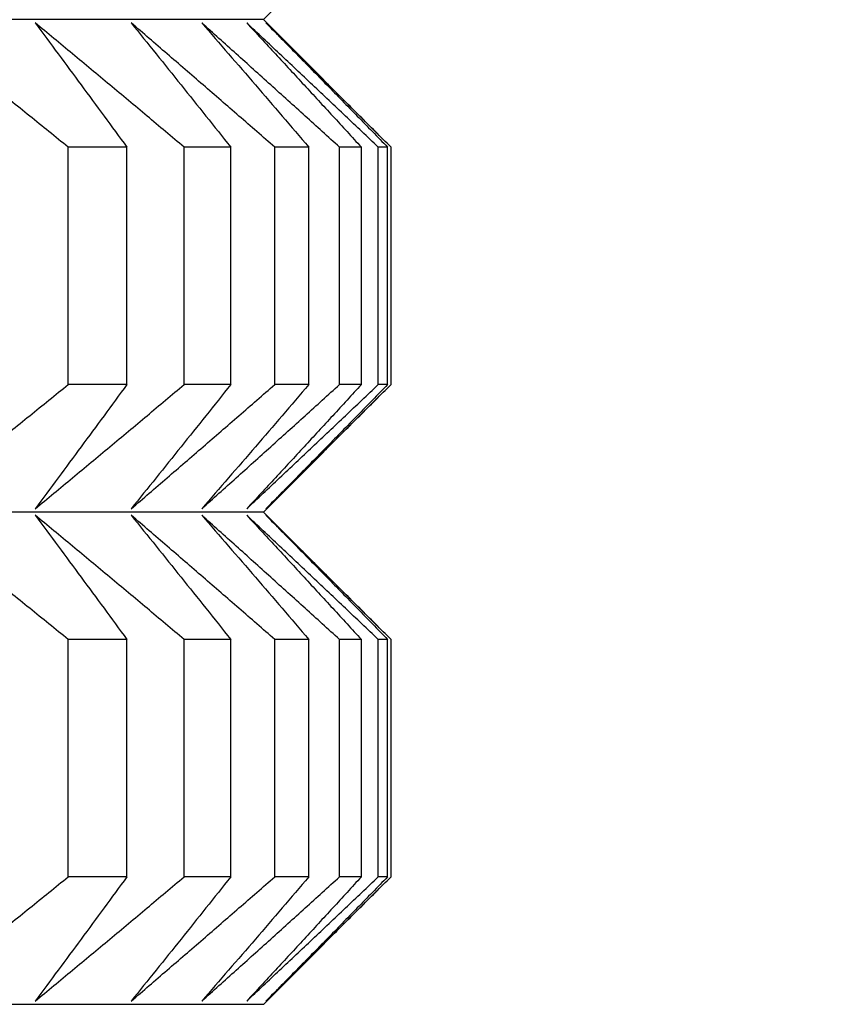
# Model space of a CAD drawing. Units: millimetres. Extents: x 34 to 430, y 49 to 764.
# Drawn here: x 136 to 137, y 494 to 495 of the extents above; entities that cross this region are included whole.
import ezdxf

# ---------------------------------------------------------------- set-up
doc = ezdxf.new("R2010")
doc.units = ezdxf.units.MM
doc.styles.add('BLAIR ITC', font='txt', dxfattribs={"height": 10})
doc.dimstyles.new('BLAIR ITC', dxfattribs={"dimtxt": 10, "dimasz": 10, "dimexe": 5, "dimexo": 2.5, "dimgap": 4, "dimtad": 0, "dimdec": 0, "dimdsep": 46, "dimtxsty": 'BLAIR ITC', "dimcen": 0.09, "dimclrd": 8, "dimclre": 8, "dimclrt": 256, "dimadec": 0, "dimazin": 0, "dimtfac": 1, "dimtdec": 0, "dimtmove": 0, "dimatfit": 3, "dimfxl": 1, "dimtfill": 1, "dimtolj": 1, "dimtzin": 0, "dimarcsym": 0})

# ---------------------------------------------------------------- blocks, each defined once
blk = doc.blocks.new('*D12')
at = {"color": 8, "lineweight": -2, "transparency": 16777216}
for p, q in [((65.1995, 521.4807), (65.1995, 341.5879)), ((402.1996, 521.4699), (402.1996, 341.5879)), ((75.1995, 346.5879), (212.7934, 346.5879)), ((392.1996, 346.5879), (254.6056, 346.5879))]:
    blk.add_line(p, q, dxfattribs=at)
at = {"color": 8, "transparency": 16777216}
for points in [[(75.1995, 348.2546), (75.1995, 344.9213), (65.1995, 346.5879)], [(392.1996, 348.2546), (392.1996, 344.9213), (402.1996, 346.5879)]]:
    blk.add_solid(points, dxfattribs=at)
at = {"layer": 'Defpoints', "color": 0, "transparency": 16777216}
for p in [(65.1995, 523.9807, 7.5938), (402.1996, 523.9699, 7.5938), (402.1996, 346.5879)]:
    blk.add_point(p, dxfattribs=at)
at = {"lineweight": 25, "transparency": 16777216, "insert": (233.6995, 346.5879), "char_height": 10, "attachment_point": 5, "style": 'BLAIR ITC', "bg_fill": 3, "box_fill_scale": 1.1, "bg_fill_color": 256, "bg_fill_true_color": 13158600, "bg_fill_transparency": 0}
blk.add_mtext('\\A1;337', dxfattribs=at)

msp = doc.modelspace()

# ---------------------------------------------------------------- linework, layer by layer
at = {"lineweight": 25, "extrusion": (0, 1, -2.22045e-16)}
for p, q in [((136.5456, 494.7288, 7.5938), (136.6913, 494.8744, 7.5938)), ((136.5456, 494.7288, 7.5938), (132.0995, 494.7288, 7.5938)), ((136.5456, 494.7288, 7.5938), (136.6913, 494.5831, 7.5938)), ((136.3807, 494.5749, 7.5938), (136.3098, 494.5749, 7.5938)), ((136.3098, 494.2884, 7.5938), (136.3098, 494.5749, 7.5938)), ((136.3807, 494.2884, 7.5938), (136.3807, 494.5749, 7.5938)), ((136.5061, 494.5749, 7.5938), (136.4499, 494.5749, 7.5938)), ((136.4499, 494.2884, 7.5938), (136.4499, 494.5749, 7.5938)), ((136.5061, 494.2884, 7.5938), (136.5061, 494.5749, 7.5938)), ((136.6005, 494.5749, 7.5938), (136.5592, 494.5749, 7.5938)), ((136.5592, 494.2884, 7.5938), (136.5592, 494.5749, 7.5938)), ((136.6005, 494.2884, 7.5938), (136.6005, 494.5749, 7.5938)), ((136.6637, 494.5749, 7.5938), (136.6374, 494.5749, 7.5938)), ((136.6374, 494.2884, 7.5938), (136.6374, 494.5749, 7.5938)), ((136.6637, 494.2884, 7.5938), (136.6637, 494.5749, 7.5938)), ((136.6954, 494.5749, 7.5938), (136.6842, 494.5749, 7.5938)), ((136.6842, 494.2884, 7.5938), (136.6842, 494.5749, 7.5938)), ((136.6954, 494.2884, 7.5938), (136.6954, 494.5749, 7.5938)), ((136.6995, 494.2884, 7.5938), (136.6995, 494.5749, 7.5938)), ((136.3807, 494.2884, 7.5938), (136.3098, 494.2884, 7.5938)), ((136.5061, 494.2884, 7.5938), (136.4499, 494.2884, 7.5938)), ((136.6005, 494.2884, 7.5938), (136.5592, 494.2884, 7.5938)), ((136.6637, 494.2884, 7.5938), (136.6374, 494.2884, 7.5938)), ((136.6954, 494.2884, 7.5938), (136.6842, 494.2884, 7.5938)), ((136.5456, 494.1345, 7.5938), (136.6913, 494.2802, 7.5938)), ((136.5456, 494.1345, 7.5938), (132.0995, 494.1345, 7.5938)), ((136.5456, 494.1345, 7.5938), (136.6913, 493.9889, 7.5938)), ((136.3807, 493.9807, 7.5938), (136.3098, 493.9807, 7.5938)), ((136.3098, 493.6942, 7.5938), (136.3098, 493.9807, 7.5938)), ((136.3807, 493.6942, 7.5938), (136.3807, 493.9807, 7.5938)), ((136.5061, 493.9807, 7.5938), (136.4499, 493.9807, 7.5938)), ((136.4499, 493.6942, 7.5938), (136.4499, 493.9807, 7.5938)), ((136.5061, 493.6942, 7.5938), (136.5061, 493.9807, 7.5938)), ((136.6005, 493.9807, 7.5938), (136.5592, 493.9807, 7.5938)), ((136.5592, 493.6942, 7.5938), (136.5592, 493.9807, 7.5938)), ((136.6005, 493.6942, 7.5938), (136.6005, 493.9807, 7.5938)), ((136.6637, 493.9807, 7.5938), (136.6374, 493.9807, 7.5938)), ((136.6374, 493.6942, 7.5938), (136.6374, 493.9807, 7.5938)), ((136.6637, 493.6942, 7.5938), (136.6637, 493.9807, 7.5938)), ((136.6954, 493.9807, 7.5938), (136.6842, 493.9807, 7.5938)), ((136.6842, 493.6942, 7.5938), (136.6842, 493.9807, 7.5938)), ((136.6954, 493.6942, 7.5938), (136.6954, 493.9807, 7.5938)), ((136.6995, 493.6942, 7.5938), (136.6995, 493.9807, 7.5938)), ((136.3807, 493.6942, 7.5938), (136.3098, 493.6942, 7.5938)), ((136.5061, 493.6942, 7.5938), (136.4499, 493.6942, 7.5938)), ((136.6005, 493.6942, 7.5938), (136.5592, 493.6942, 7.5938)), ((136.6637, 493.6942, 7.5938), (136.6374, 493.6942, 7.5938)), ((136.6954, 493.6942, 7.5938), (136.6842, 493.6942, 7.5938)), ((136.5456, 493.5403, 7.5938), (136.6913, 493.686, 7.5938)), ((136.5456, 493.5403, 7.5938), (132.0995, 493.5403, 7.5938))]:
    msp.add_line(p, q, dxfattribs=at)
at = {"lineweight": 25}
for points, knots in [([(136.3098, 494.5749, 7.5938), (136.2944, 494.5874, 7.5938), (136.2789, 494.6, 7.5938), (136.2634, 494.6125, 7.5938), (136.2479, 494.625, 7.5938), (136.2325, 494.6375, 7.5938), (136.217, 494.65, 7.5938), (136.2015, 494.6625, 7.5938), (136.186, 494.675, 7.5938), (136.1705, 494.6875, 7.5938), (136.1549, 494.7, 7.5938), (136.1394, 494.7124, 7.5938), (136.1239, 494.7249, 7.5938)], [0, 0, 0, 0, 0.0658085, 0.0658085, 0.0658085, 0.1316229, 0.1316229, 0.1316229, 0.1974428, 0.1974428, 0.1974428, 0.2632676, 0.2632676, 0.2632676, 0.2632676]), ([(136.2701, 494.7249, 7.5938), (136.2793, 494.7124, 7.5938), (136.2885, 494.7, 7.5938), (136.2978, 494.6875, 7.5938), (136.307, 494.675, 7.5938), (136.3162, 494.6625, 7.5938), (136.3255, 494.65, 7.5938), (136.3347, 494.6375, 7.5938), (136.3439, 494.625, 7.5938), (136.3531, 494.6125, 7.5938), (136.3623, 494.6, 7.5938), (136.3715, 494.5874, 7.5938), (136.3807, 494.5749, 7.5938)], [0, 0, 0, 0, 0.0658248, 0.0658248, 0.0658248, 0.1316447, 0.1316447, 0.1316447, 0.1974591, 0.1974591, 0.1974591, 0.2632676, 0.2632676, 0.2632676, 0.2632676]), ([(136.4499, 494.5749, 7.5938), (136.435, 494.5874, 7.5938), (136.42, 494.6, 7.5938), (136.405, 494.6125, 7.5938), (136.3901, 494.625, 7.5938), (136.3751, 494.6375, 7.5938), (136.3601, 494.65, 7.5938), (136.3451, 494.6625, 7.5938), (136.3301, 494.675, 7.5938), (136.3151, 494.6875, 7.5938), (136.3001, 494.7, 7.5938), (136.2851, 494.7124, 7.5938), (136.2701, 494.7249, 7.5938)], [0, 0, 0, 0, 0.0658085, 0.0658085, 0.0658085, 0.1316229, 0.1316229, 0.1316229, 0.1974428, 0.1974428, 0.1974428, 0.2632676, 0.2632676, 0.2632676, 0.2632676]), ([(136.3859, 494.7249, 7.5938), (136.3959, 494.7124, 7.5938), (136.406, 494.7, 7.5938), (136.416, 494.6875, 7.5938), (136.426, 494.675, 7.5938), (136.4361, 494.6625, 7.5938), (136.4461, 494.65, 7.5938), (136.4561, 494.6375, 7.5938), (136.4661, 494.625, 7.5938), (136.4761, 494.6125, 7.5938), (136.4861, 494.6, 7.5938), (136.4961, 494.5874, 7.5938), (136.5061, 494.5749, 7.5938)], [0, 0, 0, 0, 0.0658248, 0.0658248, 0.0658248, 0.1316447, 0.1316447, 0.1316447, 0.1974591, 0.1974591, 0.1974591, 0.2632676, 0.2632676, 0.2632676, 0.2632676]), ([(136.5592, 494.5749, 7.5938), (136.5448, 494.5874, 7.5938), (136.5304, 494.6, 7.5938), (136.516, 494.6125, 7.5938), (136.5015, 494.625, 7.5938), (136.4871, 494.6375, 7.5938), (136.4727, 494.65, 7.5938), (136.4582, 494.6625, 7.5938), (136.4438, 494.675, 7.5938), (136.4293, 494.6875, 7.5938), (136.4148, 494.7, 7.5938), (136.4004, 494.7124, 7.5938), (136.3859, 494.7249, 7.5938)], [0, 0, 0, 0, 0.0658085, 0.0658085, 0.0658085, 0.1316229, 0.1316229, 0.1316229, 0.1974428, 0.1974428, 0.1974428, 0.2632676, 0.2632676, 0.2632676, 0.2632676]), ([(136.471, 494.7249, 7.5938), (136.4819, 494.7124, 7.5938), (136.4927, 494.7, 7.5938), (136.5035, 494.6875, 7.5938), (136.5143, 494.675, 7.5938), (136.5251, 494.6625, 7.5938), (136.5359, 494.65, 7.5938), (136.5467, 494.6375, 7.5938), (136.5574, 494.625, 7.5938), (136.5682, 494.6125, 7.5938), (136.579, 494.6, 7.5938), (136.5898, 494.5874, 7.5938), (136.6005, 494.5749, 7.5938)], [0, 0, 0, 0, 0.0658248, 0.0658248, 0.0658248, 0.1316447, 0.1316447, 0.1316447, 0.1974591, 0.1974591, 0.1974591, 0.2632676, 0.2632676, 0.2632676, 0.2632676]), ([(136.6374, 494.5749, 7.5938), (136.6235, 494.5874, 7.5938), (136.6097, 494.6, 7.5938), (136.5959, 494.6125, 7.5938), (136.582, 494.625, 7.5938), (136.5682, 494.6375, 7.5938), (136.5543, 494.65, 7.5938), (136.5404, 494.6625, 7.5938), (136.5266, 494.675, 7.5938), (136.5127, 494.6875, 7.5938), (136.4988, 494.7, 7.5938), (136.4849, 494.7124, 7.5938), (136.471, 494.7249, 7.5938)], [0, 0, 0, 0, 0.0658085, 0.0658085, 0.0658085, 0.1316229, 0.1316229, 0.1316229, 0.1974428, 0.1974428, 0.1974428, 0.2632676, 0.2632676, 0.2632676, 0.2632676]), ([(136.5253, 494.7249, 7.5938), (136.5369, 494.7124, 7.5938), (136.5484, 494.7, 7.5938), (136.56, 494.6875, 7.5938), (136.5715, 494.675, 7.5938), (136.5831, 494.6625, 7.5938), (136.5946, 494.65, 7.5938), (136.6061, 494.6375, 7.5938), (136.6176, 494.625, 7.5938), (136.6292, 494.6125, 7.5938), (136.6407, 494.6, 7.5938), (136.6522, 494.5874, 7.5938), (136.6637, 494.5749, 7.5938)], [0, 0, 0, 0, 0.0658248, 0.0658248, 0.0658248, 0.1316447, 0.1316447, 0.1316447, 0.1974591, 0.1974591, 0.1974591, 0.2632676, 0.2632676, 0.2632676, 0.2632676]), ([(136.6842, 494.5749, 7.5938), (136.671, 494.5874, 7.5938), (136.6577, 494.6, 7.5938), (136.6445, 494.6125, 7.5938), (136.6313, 494.625, 7.5938), (136.6181, 494.6375, 7.5938), (136.6048, 494.65, 7.5938), (136.5916, 494.6625, 7.5938), (136.5784, 494.675, 7.5938), (136.5651, 494.6875, 7.5938), (136.5518, 494.7, 7.5938), (136.5386, 494.7124, 7.5938), (136.5253, 494.7249, 7.5938)], [0, 0, 0, 0, 0.0658085, 0.0658085, 0.0658085, 0.1316229, 0.1316229, 0.1316229, 0.1974428, 0.1974428, 0.1974428, 0.2632676, 0.2632676, 0.2632676, 0.2632676]), ([(136.5485, 494.7249, 7.5938), (136.5608, 494.7124, 7.5938), (136.5731, 494.7, 7.5938), (136.5853, 494.6875, 7.5938), (136.5976, 494.675, 7.5938), (136.6098, 494.6625, 7.5938), (136.6221, 494.65, 7.5938), (136.6343, 494.6375, 7.5938), (136.6465, 494.625, 7.5938), (136.6588, 494.6125, 7.5938), (136.671, 494.6, 7.5938), (136.6832, 494.5874, 7.5938), (136.6954, 494.5749, 7.5938)], [0, 0, 0, 0, 0.0658248, 0.0658248, 0.0658248, 0.1316447, 0.1316447, 0.1316447, 0.1974591, 0.1974591, 0.1974591, 0.2632676, 0.2632676, 0.2632676, 0.2632676]), ([(136.6995, 494.5749, 7.5938), (136.6869, 494.5874, 7.5938), (136.6744, 494.6, 7.5938), (136.6618, 494.6125, 7.5938), (136.6492, 494.625, 7.5938), (136.6367, 494.6375, 7.5938), (136.6241, 494.65, 7.5938), (136.6115, 494.6625, 7.5938), (136.5989, 494.675, 7.5938), (136.5863, 494.6875, 7.5938), (136.5737, 494.7, 7.5938), (136.5611, 494.7124, 7.5938), (136.5485, 494.7249, 7.5938)], [0, 0, 0, 0, 0.0658085, 0.0658085, 0.0658085, 0.1316229, 0.1316229, 0.1316229, 0.1974428, 0.1974428, 0.1974428, 0.2632676, 0.2632676, 0.2632676, 0.2632676]), ([(136.1239, 494.1384, 7.5938), (136.1394, 494.1509, 7.5938), (136.1549, 494.1633, 7.5938), (136.1705, 494.1758, 7.5938), (136.186, 494.1883, 7.5938), (136.2015, 494.2008, 7.5938), (136.217, 494.2133, 7.5938), (136.2325, 494.2258, 7.5938), (136.2479, 494.2383, 7.5938), (136.2634, 494.2508, 7.5938), (136.2789, 494.2633, 7.5938), (136.2944, 494.2759, 7.5938), (136.3098, 494.2884, 7.5938)], [0, 0, 0, 0, 0.0658248, 0.0658248, 0.0658248, 0.1316447, 0.1316447, 0.1316447, 0.1974591, 0.1974591, 0.1974591, 0.2632676, 0.2632676, 0.2632676, 0.2632676]), ([(136.2701, 494.1384, 7.5938), (136.2851, 494.1509, 7.5938), (136.3001, 494.1633, 7.5938), (136.3151, 494.1758, 7.5938), (136.3301, 494.1883, 7.5938), (136.3451, 494.2008, 7.5938), (136.3601, 494.2133, 7.5938), (136.3751, 494.2258, 7.5938), (136.3901, 494.2383, 7.5938), (136.405, 494.2508, 7.5938), (136.42, 494.2633, 7.5938), (136.435, 494.2759, 7.5938), (136.4499, 494.2884, 7.5938)], [0, 0, 0, 0, 0.0658248, 0.0658248, 0.0658248, 0.1316447, 0.1316447, 0.1316447, 0.1974591, 0.1974591, 0.1974591, 0.2632676, 0.2632676, 0.2632676, 0.2632676]), ([(136.3807, 494.2884, 7.5938), (136.3715, 494.2759, 7.5938), (136.3623, 494.2633, 7.5938), (136.3531, 494.2508, 7.5938), (136.3439, 494.2383, 7.5938), (136.3347, 494.2258, 7.5938), (136.3255, 494.2133, 7.5938), (136.3162, 494.2008, 7.5938), (136.307, 494.1883, 7.5938), (136.2978, 494.1758, 7.5938), (136.2885, 494.1633, 7.5938), (136.2793, 494.1509, 7.5938), (136.2701, 494.1384, 7.5938)], [0, 0, 0, 0, 0.0658085, 0.0658085, 0.0658085, 0.1316229, 0.1316229, 0.1316229, 0.1974428, 0.1974428, 0.1974428, 0.2632676, 0.2632676, 0.2632676, 0.2632676]), ([(136.3859, 494.1384, 7.5938), (136.4004, 494.1509, 7.5938), (136.4148, 494.1633, 7.5938), (136.4293, 494.1758, 7.5938), (136.4438, 494.1883, 7.5938), (136.4582, 494.2008, 7.5938), (136.4727, 494.2133, 7.5938), (136.4871, 494.2258, 7.5938), (136.5015, 494.2383, 7.5938), (136.516, 494.2508, 7.5938), (136.5304, 494.2633, 7.5938), (136.5448, 494.2759, 7.5938), (136.5592, 494.2884, 7.5938)], [0, 0, 0, 0, 0.0658248, 0.0658248, 0.0658248, 0.1316447, 0.1316447, 0.1316447, 0.1974591, 0.1974591, 0.1974591, 0.2632676, 0.2632676, 0.2632676, 0.2632676]), ([(136.5061, 494.2884, 7.5938), (136.4961, 494.2759, 7.5938), (136.4861, 494.2633, 7.5938), (136.4761, 494.2508, 7.5938), (136.4661, 494.2383, 7.5938), (136.4561, 494.2258, 7.5938), (136.4461, 494.2133, 7.5938), (136.4361, 494.2008, 7.5938), (136.426, 494.1883, 7.5938), (136.416, 494.1758, 7.5938), (136.406, 494.1633, 7.5938), (136.3959, 494.1509, 7.5938), (136.3859, 494.1384, 7.5938)], [0, 0, 0, 0, 0.0658085, 0.0658085, 0.0658085, 0.1316229, 0.1316229, 0.1316229, 0.1974428, 0.1974428, 0.1974428, 0.2632676, 0.2632676, 0.2632676, 0.2632676]), ([(136.6005, 494.2884, 7.5938), (136.5898, 494.2759, 7.5938), (136.579, 494.2633, 7.5938), (136.5682, 494.2508, 7.5938), (136.5574, 494.2383, 7.5938), (136.5467, 494.2258, 7.5938), (136.5359, 494.2133, 7.5938), (136.5251, 494.2008, 7.5938), (136.5143, 494.1883, 7.5938), (136.5035, 494.1758, 7.5938), (136.4927, 494.1633, 7.5938), (136.4819, 494.1509, 7.5938), (136.471, 494.1384, 7.5938)], [0, 0, 0, 0, 0.0658085, 0.0658085, 0.0658085, 0.1316229, 0.1316229, 0.1316229, 0.1974428, 0.1974428, 0.1974428, 0.2632676, 0.2632676, 0.2632676, 0.2632676]), ([(136.471, 494.1384, 7.5938), (136.4849, 494.1509, 7.5938), (136.4988, 494.1633, 7.5938), (136.5127, 494.1758, 7.5938), (136.5266, 494.1883, 7.5938), (136.5404, 494.2008, 7.5938), (136.5543, 494.2133, 7.5938), (136.5682, 494.2258, 7.5938), (136.582, 494.2383, 7.5938), (136.5959, 494.2508, 7.5938), (136.6097, 494.2633, 7.5938), (136.6235, 494.2759, 7.5938), (136.6374, 494.2884, 7.5938)], [0, 0, 0, 0, 0.0658248, 0.0658248, 0.0658248, 0.1316447, 0.1316447, 0.1316447, 0.1974591, 0.1974591, 0.1974591, 0.2632676, 0.2632676, 0.2632676, 0.2632676]), ([(136.6637, 494.2884, 7.5938), (136.6522, 494.2759, 7.5938), (136.6407, 494.2633, 7.5938), (136.6292, 494.2508, 7.5938), (136.6176, 494.2383, 7.5938), (136.6061, 494.2258, 7.5938), (136.5946, 494.2133, 7.5938), (136.5831, 494.2008, 7.5938), (136.5715, 494.1883, 7.5938), (136.56, 494.1758, 7.5938), (136.5484, 494.1633, 7.5938), (136.5369, 494.1509, 7.5938), (136.5253, 494.1384, 7.5938)], [0, 0, 0, 0, 0.0658085, 0.0658085, 0.0658085, 0.1316229, 0.1316229, 0.1316229, 0.1974428, 0.1974428, 0.1974428, 0.2632676, 0.2632676, 0.2632676, 0.2632676]), ([(136.5253, 494.1384, 7.5938), (136.5386, 494.1509, 7.5938), (136.5518, 494.1633, 7.5938), (136.5651, 494.1758, 7.5938), (136.5784, 494.1883, 7.5938), (136.5916, 494.2008, 7.5938), (136.6048, 494.2133, 7.5938), (136.6181, 494.2258, 7.5938), (136.6313, 494.2383, 7.5938), (136.6445, 494.2508, 7.5938), (136.6577, 494.2633, 7.5938), (136.671, 494.2759, 7.5938), (136.6842, 494.2884, 7.5938)], [0, 0, 0, 0, 0.0658248, 0.0658248, 0.0658248, 0.1316447, 0.1316447, 0.1316447, 0.1974591, 0.1974591, 0.1974591, 0.2632676, 0.2632676, 0.2632676, 0.2632676]), ([(136.5485, 494.1384, 7.5938), (136.5611, 494.1509, 7.5938), (136.5737, 494.1633, 7.5938), (136.5863, 494.1758, 7.5938), (136.5989, 494.1883, 7.5938), (136.6115, 494.2008, 7.5938), (136.6241, 494.2133, 7.5938), (136.6367, 494.2258, 7.5938), (136.6492, 494.2383, 7.5938), (136.6618, 494.2508, 7.5938), (136.6744, 494.2633, 7.5938), (136.6869, 494.2759, 7.5938), (136.6995, 494.2884, 7.5938)], [0, 0, 0, 0, 0.0658248, 0.0658248, 0.0658248, 0.1316447, 0.1316447, 0.1316447, 0.1974591, 0.1974591, 0.1974591, 0.2632676, 0.2632676, 0.2632676, 0.2632676]), ([(136.6954, 494.2884, 7.5938), (136.6832, 494.2759, 7.5938), (136.671, 494.2633, 7.5938), (136.6588, 494.2508, 7.5938), (136.6465, 494.2383, 7.5938), (136.6343, 494.2258, 7.5938), (136.6221, 494.2133, 7.5938), (136.6098, 494.2008, 7.5938), (136.5976, 494.1883, 7.5938), (136.5853, 494.1758, 7.5938), (136.5731, 494.1633, 7.5938), (136.5608, 494.1509, 7.5938), (136.5485, 494.1384, 7.5938)], [0, 0, 0, 0, 0.0658085, 0.0658085, 0.0658085, 0.1316229, 0.1316229, 0.1316229, 0.1974428, 0.1974428, 0.1974428, 0.2632676, 0.2632676, 0.2632676, 0.2632676]), ([(136.3098, 493.9807, 7.5938), (136.2944, 493.9932, 7.5938), (136.2789, 494.0058, 7.5938), (136.2634, 494.0183, 7.5938), (136.2479, 494.0308, 7.5938), (136.2325, 494.0433, 7.5938), (136.217, 494.0558, 7.5938), (136.2015, 494.0683, 7.5938), (136.186, 494.0808, 7.5938), (136.1705, 494.0933, 7.5938), (136.1549, 494.1058, 7.5938), (136.1394, 494.1182, 7.5938), (136.1239, 494.1307, 7.5938)], [0, 0, 0, 0, 0.0658085, 0.0658085, 0.0658085, 0.1316229, 0.1316229, 0.1316229, 0.1974428, 0.1974428, 0.1974428, 0.2632676, 0.2632676, 0.2632676, 0.2632676]), ([(136.2701, 494.1307, 7.5938), (136.2793, 494.1182, 7.5938), (136.2885, 494.1058, 7.5938), (136.2978, 494.0933, 7.5938), (136.307, 494.0808, 7.5938), (136.3162, 494.0683, 7.5938), (136.3255, 494.0558, 7.5938), (136.3347, 494.0433, 7.5938), (136.3439, 494.0308, 7.5938), (136.3531, 494.0183, 7.5938), (136.3623, 494.0058, 7.5938), (136.3715, 493.9932, 7.5938), (136.3807, 493.9807, 7.5938)], [0, 0, 0, 0, 0.0658248, 0.0658248, 0.0658248, 0.1316447, 0.1316447, 0.1316447, 0.1974591, 0.1974591, 0.1974591, 0.2632676, 0.2632676, 0.2632676, 0.2632676]), ([(136.4499, 493.9807, 7.5938), (136.435, 493.9932, 7.5938), (136.42, 494.0058, 7.5938), (136.405, 494.0183, 7.5938), (136.3901, 494.0308, 7.5938), (136.3751, 494.0433, 7.5938), (136.3601, 494.0558, 7.5938), (136.3451, 494.0683, 7.5938), (136.3301, 494.0808, 7.5938), (136.3151, 494.0933, 7.5938), (136.3001, 494.1058, 7.5938), (136.2851, 494.1182, 7.5938), (136.2701, 494.1307, 7.5938)], [0, 0, 0, 0, 0.0658085, 0.0658085, 0.0658085, 0.1316229, 0.1316229, 0.1316229, 0.1974428, 0.1974428, 0.1974428, 0.2632676, 0.2632676, 0.2632676, 0.2632676]), ([(136.3859, 494.1307, 7.5938), (136.3959, 494.1182, 7.5938), (136.406, 494.1058, 7.5938), (136.416, 494.0933, 7.5938), (136.426, 494.0808, 7.5938), (136.4361, 494.0683, 7.5938), (136.4461, 494.0558, 7.5938), (136.4561, 494.0433, 7.5938), (136.4661, 494.0308, 7.5938), (136.4761, 494.0183, 7.5938), (136.4861, 494.0058, 7.5938), (136.4961, 493.9932, 7.5938), (136.5061, 493.9807, 7.5938)], [0, 0, 0, 0, 0.0658248, 0.0658248, 0.0658248, 0.1316447, 0.1316447, 0.1316447, 0.1974591, 0.1974591, 0.1974591, 0.2632676, 0.2632676, 0.2632676, 0.2632676]), ([(136.5592, 493.9807, 7.5938), (136.5448, 493.9932, 7.5938), (136.5304, 494.0058, 7.5938), (136.516, 494.0183, 7.5938), (136.5015, 494.0308, 7.5938), (136.4871, 494.0433, 7.5938), (136.4727, 494.0558, 7.5938), (136.4582, 494.0683, 7.5938), (136.4438, 494.0808, 7.5938), (136.4293, 494.0933, 7.5938), (136.4148, 494.1058, 7.5938), (136.4004, 494.1182, 7.5938), (136.3859, 494.1307, 7.5938)], [0, 0, 0, 0, 0.0658085, 0.0658085, 0.0658085, 0.1316229, 0.1316229, 0.1316229, 0.1974428, 0.1974428, 0.1974428, 0.2632676, 0.2632676, 0.2632676, 0.2632676]), ([(136.471, 494.1307, 7.5938), (136.4819, 494.1182, 7.5938), (136.4927, 494.1058, 7.5938), (136.5035, 494.0933, 7.5938), (136.5143, 494.0808, 7.5938), (136.5251, 494.0683, 7.5938), (136.5359, 494.0558, 7.5938), (136.5467, 494.0433, 7.5938), (136.5574, 494.0308, 7.5938), (136.5682, 494.0183, 7.5938), (136.579, 494.0058, 7.5938), (136.5898, 493.9932, 7.5938), (136.6005, 493.9807, 7.5938)], [0, 0, 0, 0, 0.0658248, 0.0658248, 0.0658248, 0.1316447, 0.1316447, 0.1316447, 0.1974591, 0.1974591, 0.1974591, 0.2632676, 0.2632676, 0.2632676, 0.2632676]), ([(136.6374, 493.9807, 7.5938), (136.6235, 493.9932, 7.5938), (136.6097, 494.0058, 7.5938), (136.5959, 494.0183, 7.5938), (136.582, 494.0308, 7.5938), (136.5682, 494.0433, 7.5938), (136.5543, 494.0558, 7.5938), (136.5404, 494.0683, 7.5938), (136.5266, 494.0808, 7.5938), (136.5127, 494.0933, 7.5938), (136.4988, 494.1058, 7.5938), (136.4849, 494.1182, 7.5938), (136.471, 494.1307, 7.5938)], [0, 0, 0, 0, 0.0658085, 0.0658085, 0.0658085, 0.1316229, 0.1316229, 0.1316229, 0.1974428, 0.1974428, 0.1974428, 0.2632676, 0.2632676, 0.2632676, 0.2632676]), ([(136.5253, 494.1307, 7.5938), (136.5369, 494.1182, 7.5938), (136.5484, 494.1058, 7.5938), (136.56, 494.0933, 7.5938), (136.5715, 494.0808, 7.5938), (136.5831, 494.0683, 7.5938), (136.5946, 494.0558, 7.5938), (136.6061, 494.0433, 7.5938), (136.6176, 494.0308, 7.5938), (136.6292, 494.0183, 7.5938), (136.6407, 494.0058, 7.5938), (136.6522, 493.9932, 7.5938), (136.6637, 493.9807, 7.5938)], [0, 0, 0, 0, 0.0658248, 0.0658248, 0.0658248, 0.1316447, 0.1316447, 0.1316447, 0.1974591, 0.1974591, 0.1974591, 0.2632676, 0.2632676, 0.2632676, 0.2632676]), ([(136.6842, 493.9807, 7.5938), (136.671, 493.9932, 7.5938), (136.6577, 494.0058, 7.5938), (136.6445, 494.0183, 7.5938), (136.6313, 494.0308, 7.5938), (136.6181, 494.0433, 7.5938), (136.6048, 494.0558, 7.5938), (136.5916, 494.0683, 7.5938), (136.5784, 494.0808, 7.5938), (136.5651, 494.0933, 7.5938), (136.5518, 494.1058, 7.5938), (136.5386, 494.1182, 7.5938), (136.5253, 494.1307, 7.5938)], [0, 0, 0, 0, 0.0658085, 0.0658085, 0.0658085, 0.1316229, 0.1316229, 0.1316229, 0.1974428, 0.1974428, 0.1974428, 0.2632676, 0.2632676, 0.2632676, 0.2632676]), ([(136.5485, 494.1307, 7.5938), (136.5608, 494.1182, 7.5938), (136.5731, 494.1058, 7.5938), (136.5853, 494.0933, 7.5938), (136.5976, 494.0808, 7.5938), (136.6098, 494.0683, 7.5938), (136.6221, 494.0558, 7.5938), (136.6343, 494.0433, 7.5938), (136.6465, 494.0308, 7.5938), (136.6588, 494.0183, 7.5938), (136.671, 494.0058, 7.5938), (136.6832, 493.9932, 7.5938), (136.6954, 493.9807, 7.5938)], [0, 0, 0, 0, 0.0658248, 0.0658248, 0.0658248, 0.1316447, 0.1316447, 0.1316447, 0.1974591, 0.1974591, 0.1974591, 0.2632676, 0.2632676, 0.2632676, 0.2632676]), ([(136.6995, 493.9807, 7.5938), (136.6869, 493.9932, 7.5938), (136.6744, 494.0058, 7.5938), (136.6618, 494.0183, 7.5938), (136.6492, 494.0308, 7.5938), (136.6367, 494.0433, 7.5938), (136.6241, 494.0558, 7.5938), (136.6115, 494.0683, 7.5938), (136.5989, 494.0808, 7.5938), (136.5863, 494.0933, 7.5938), (136.5737, 494.1058, 7.5938), (136.5611, 494.1182, 7.5938), (136.5485, 494.1307, 7.5938)], [0, 0, 0, 0, 0.0658085, 0.0658085, 0.0658085, 0.1316229, 0.1316229, 0.1316229, 0.1974428, 0.1974428, 0.1974428, 0.2632676, 0.2632676, 0.2632676, 0.2632676]), ([(136.1239, 493.5442, 7.5938), (136.1394, 493.5567, 7.5938), (136.1549, 493.5691, 7.5938), (136.1705, 493.5816, 7.5938), (136.186, 493.5941, 7.5938), (136.2015, 493.6065, 7.5938), (136.217, 493.619, 7.5938), (136.2325, 493.6315, 7.5938), (136.2479, 493.6441, 7.5938), (136.2634, 493.6566, 7.5938), (136.2789, 493.6691, 7.5938), (136.2944, 493.6817, 7.5938), (136.3098, 493.6942, 7.5938)], [0, 0, 0, 0, 0.0658248, 0.0658248, 0.0658248, 0.1316447, 0.1316447, 0.1316447, 0.1974591, 0.1974591, 0.1974591, 0.2632676, 0.2632676, 0.2632676, 0.2632676]), ([(136.3807, 493.6942, 7.5938), (136.3715, 493.6817, 7.5938), (136.3623, 493.6691, 7.5938), (136.3531, 493.6566, 7.5938), (136.3439, 493.6441, 7.5938), (136.3347, 493.6315, 7.5938), (136.3255, 493.619, 7.5938), (136.3162, 493.6065, 7.5938), (136.307, 493.5941, 7.5938), (136.2978, 493.5816, 7.5938), (136.2885, 493.5691, 7.5938), (136.2793, 493.5567, 7.5938), (136.2701, 493.5442, 7.5938)], [0, 0, 0, 0, 0.0658085, 0.0658085, 0.0658085, 0.1316229, 0.1316229, 0.1316229, 0.1974428, 0.1974428, 0.1974428, 0.2632676, 0.2632676, 0.2632676, 0.2632676]), ([(136.2701, 493.5442, 7.5938), (136.2851, 493.5567, 7.5938), (136.3001, 493.5691, 7.5938), (136.3151, 493.5816, 7.5938), (136.3301, 493.5941, 7.5938), (136.3451, 493.6065, 7.5938), (136.3601, 493.619, 7.5938), (136.3751, 493.6315, 7.5938), (136.3901, 493.6441, 7.5938), (136.405, 493.6566, 7.5938), (136.42, 493.6691, 7.5938), (136.435, 493.6817, 7.5938), (136.4499, 493.6942, 7.5938)], [0, 0, 0, 0, 0.0658248, 0.0658248, 0.0658248, 0.1316447, 0.1316447, 0.1316447, 0.1974591, 0.1974591, 0.1974591, 0.2632676, 0.2632676, 0.2632676, 0.2632676]), ([(136.5061, 493.6942, 7.5938), (136.4961, 493.6817, 7.5938), (136.4861, 493.6691, 7.5938), (136.4761, 493.6566, 7.5938), (136.4661, 493.6441, 7.5938), (136.4561, 493.6315, 7.5938), (136.4461, 493.619, 7.5938), (136.4361, 493.6065, 7.5938), (136.426, 493.5941, 7.5938), (136.416, 493.5816, 7.5938), (136.406, 493.5691, 7.5938), (136.3959, 493.5567, 7.5938), (136.3859, 493.5442, 7.5938)], [0, 0, 0, 0, 0.0658085, 0.0658085, 0.0658085, 0.1316229, 0.1316229, 0.1316229, 0.1974428, 0.1974428, 0.1974428, 0.2632676, 0.2632676, 0.2632676, 0.2632676]), ([(136.3859, 493.5442, 7.5938), (136.4004, 493.5567, 7.5938), (136.4148, 493.5691, 7.5938), (136.4293, 493.5816, 7.5938), (136.4438, 493.5941, 7.5938), (136.4582, 493.6065, 7.5938), (136.4727, 493.619, 7.5938), (136.4871, 493.6315, 7.5938), (136.5015, 493.6441, 7.5938), (136.516, 493.6566, 7.5938), (136.5304, 493.6691, 7.5938), (136.5448, 493.6817, 7.5938), (136.5592, 493.6942, 7.5938)], [0, 0, 0, 0, 0.0658248, 0.0658248, 0.0658248, 0.1316447, 0.1316447, 0.1316447, 0.1974591, 0.1974591, 0.1974591, 0.2632676, 0.2632676, 0.2632676, 0.2632676]), ([(136.471, 493.5442, 7.5938), (136.4849, 493.5567, 7.5938), (136.4988, 493.5691, 7.5938), (136.5127, 493.5816, 7.5938), (136.5266, 493.5941, 7.5938), (136.5404, 493.6065, 7.5938), (136.5543, 493.619, 7.5938), (136.5682, 493.6315, 7.5938), (136.582, 493.6441, 7.5938), (136.5959, 493.6566, 7.5938), (136.6097, 493.6691, 7.5938), (136.6235, 493.6817, 7.5938), (136.6374, 493.6942, 7.5938)], [0, 0, 0, 0, 0.0658248, 0.0658248, 0.0658248, 0.1316447, 0.1316447, 0.1316447, 0.1974591, 0.1974591, 0.1974591, 0.2632676, 0.2632676, 0.2632676, 0.2632676]), ([(136.6005, 493.6942, 7.5938), (136.5898, 493.6817, 7.5938), (136.579, 493.6691, 7.5938), (136.5682, 493.6566, 7.5938), (136.5574, 493.6441, 7.5938), (136.5467, 493.6315, 7.5938), (136.5359, 493.619, 7.5938), (136.5251, 493.6065, 7.5938), (136.5143, 493.5941, 7.5938), (136.5035, 493.5816, 7.5938), (136.4927, 493.5691, 7.5938), (136.4819, 493.5567, 7.5938), (136.471, 493.5442, 7.5938)], [0, 0, 0, 0, 0.0658085, 0.0658085, 0.0658085, 0.1316229, 0.1316229, 0.1316229, 0.1974428, 0.1974428, 0.1974428, 0.2632676, 0.2632676, 0.2632676, 0.2632676]), ([(136.6637, 493.6942, 7.5938), (136.6522, 493.6817, 7.5938), (136.6407, 493.6691, 7.5938), (136.6292, 493.6566, 7.5938), (136.6176, 493.6441, 7.5938), (136.6061, 493.6315, 7.5938), (136.5946, 493.619, 7.5938), (136.5831, 493.6065, 7.5938), (136.5715, 493.5941, 7.5938), (136.56, 493.5816, 7.5938), (136.5484, 493.5691, 7.5938), (136.5369, 493.5567, 7.5938), (136.5253, 493.5442, 7.5938)], [0, 0, 0, 0, 0.0658085, 0.0658085, 0.0658085, 0.1316229, 0.1316229, 0.1316229, 0.1974428, 0.1974428, 0.1974428, 0.2632676, 0.2632676, 0.2632676, 0.2632676]), ([(136.5253, 493.5442, 7.5938), (136.5386, 493.5567, 7.5938), (136.5518, 493.5691, 7.5938), (136.5651, 493.5816, 7.5938), (136.5784, 493.5941, 7.5938), (136.5916, 493.6065, 7.5938), (136.6048, 493.619, 7.5938), (136.6181, 493.6315, 7.5938), (136.6313, 493.6441, 7.5938), (136.6445, 493.6566, 7.5938), (136.6577, 493.6691, 7.5938), (136.671, 493.6817, 7.5938), (136.6842, 493.6942, 7.5938)], [0, 0, 0, 0, 0.0658248, 0.0658248, 0.0658248, 0.1316447, 0.1316447, 0.1316447, 0.1974591, 0.1974591, 0.1974591, 0.2632676, 0.2632676, 0.2632676, 0.2632676]), ([(136.5485, 493.5442, 7.5938), (136.5611, 493.5567, 7.5938), (136.5737, 493.5691, 7.5938), (136.5863, 493.5816, 7.5938), (136.5989, 493.5941, 7.5938), (136.6115, 493.6065, 7.5938), (136.6241, 493.619, 7.5938), (136.6367, 493.6315, 7.5938), (136.6492, 493.6441, 7.5938), (136.6618, 493.6566, 7.5938), (136.6744, 493.6691, 7.5938), (136.6869, 493.6817, 7.5938), (136.6995, 493.6942, 7.5938)], [0, 0, 0, 0, 0.0658248, 0.0658248, 0.0658248, 0.1316447, 0.1316447, 0.1316447, 0.1974591, 0.1974591, 0.1974591, 0.2632676, 0.2632676, 0.2632676, 0.2632676]), ([(136.6954, 493.6942, 7.5938), (136.6832, 493.6817, 7.5938), (136.671, 493.6691, 7.5938), (136.6588, 493.6566, 7.5938), (136.6465, 493.6441, 7.5938), (136.6343, 493.6315, 7.5938), (136.6221, 493.619, 7.5938), (136.6098, 493.6065, 7.5938), (136.5976, 493.5941, 7.5938), (136.5853, 493.5816, 7.5938), (136.5731, 493.5691, 7.5938), (136.5608, 493.5567, 7.5938), (136.5485, 493.5442, 7.5938)], [0, 0, 0, 0, 0.0658085, 0.0658085, 0.0658085, 0.1316229, 0.1316229, 0.1316229, 0.1974428, 0.1974428, 0.1974428, 0.2632676, 0.2632676, 0.2632676, 0.2632676])]:
    msp.add_open_spline(points, degree=3, knots=knots, dxfattribs=at)

# ---------------------------------------------------------------- next in the draw order: dimensions: what is measured, and where the dimension line sits
dim = msp.add_linear_dim(base=(402.1996, 346.5879), p1=(65.1995, 523.9807, 7.5938), p2=(402.1996, 523.9699, 7.5938), dimstyle='BLAIR ITC', dxfattribs=at)
dim.commit()
dim.dimension.update_dxf_attribs({"geometry": '*D12', "text_midpoint": (233.6995, 346.5879)})

doc.saveas('drawing.dxf')
